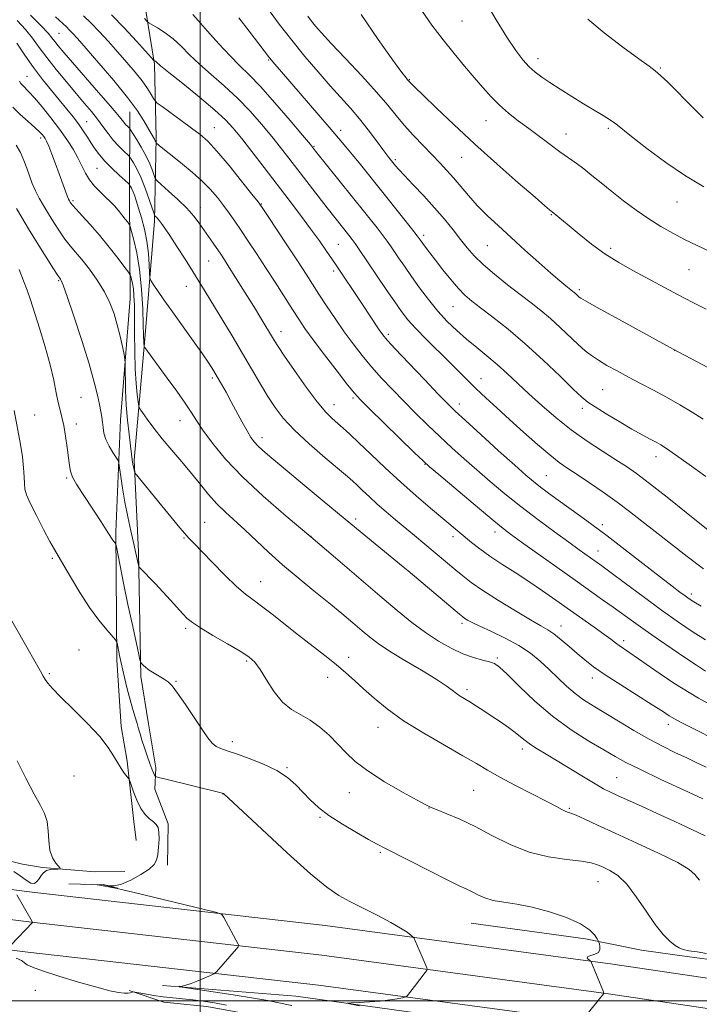
# Model space of a CAD drawing. Extents: x 2144800 to 2147700, y 312300 to 315200.
# Drawn here: x 2145446 to 2145650, y 313999 to 314294 of the extents above; entities that cross this region are included whole.
import ezdxf

# ---------------------------------------------------------------- set-up
doc = ezdxf.new("R2010")
doc.units = 0
doc.header["$MEASUREMENT"] = 0
for name, color, linetype, lineweight in [('DTM HARD BREAKLINE', 7, 'Continuous', 0), ('DTM SPOT ELEVATION', 2, 'Continuous', 13), ('GRID LINE', 7, 'Continuous', 0), ('INDEX CONTOUR', 41, 'Continuous', 13), ('INTERMEDIATE CONTOUR', 44, 'Continuous', 0)]:
    doc.layers.add(name, color=color, linetype=linetype, lineweight=lineweight)

msp = doc.modelspace()

# ---------------------------------------------------------------- linework, layer by layer
at = {"layer": 'DTM HARD BREAKLINE', "extrusion": (0.02346386331380822, 0.1263849001221034, 0.9917037380889098), "elevation": 91216.3297102834, "flags": 128}
msp.add_lwpolyline([(-2052093.301633726, -694416.2155042852), (-2052103.507367681, -694417.8491794181), (-2052107.903471953, -694417.6157972561)], dxfattribs=at)
at = {"layer": 'DTM HARD BREAKLINE'}
for points in [[(2145481.58, 314134.57, 1189.69), (2145480.27, 314161.98, 1187.73), (2145483.51, 314198.33, 1183.74), (2145486.4, 314233.62, 1180.29), (2145486.89, 314258.55, 1175.73), (2145486.34, 314280.62, 1172.2), (2145482.95, 314301.61, 1168.54), (2145479.81, 314333.63, 1166.29), (2145478.24, 314350.71, 1164.55)], [(2145474.75, 314140.57, 1191.75), (2145476.23, 314174.06, 1188.97), (2145479.12, 314210.41, 1186.98), (2145478.84, 314241.03, 1182.85), (2145478.98, 314266.32, 1176.83)], [(2145474.75, 314140.57, 1191.75), (2145475.1, 314102.11, 1194.39), (2145476.34, 314082.18, 1195.53), (2145478.21, 314071.87, 1195.74), (2145480.15, 314053.72, 1196.6), (2145480.92, 314048.03, 1197.09)], [(2145481.58, 314134.57, 1189.69), (2145482.27, 314097.18, 1192.29), (2145484.53, 314082.96, 1193.03), (2145486.78, 314069.8, 1193.6), (2145486.48, 314063.39, 1194.57), (2145490.49, 314053.1, 1195.63), (2145490.25, 314040.63, 1195.53)], [(2145000, 314084.088, 1218.542), (2145025, 314082.59, 1218.5), (2145085.45, 314076.34, 1216.29), (2145164.66, 314068.13, 1212.55), (2145231.47, 314060.15, 1208.39), (2145291.41, 314052.14, 1203.97), (2145376.41, 314041.84, 1200.05), (2145450.57, 314032.52, 1197.81), (2145537.51, 314022.61, 1195)], [(2145000, 314074.322, 1218.741), (2145024.21, 314072.87, 1218.7), (2145084.45, 314066.64, 1216.49), (2145163.58, 314058.44, 1212.75), (2145230.25, 314050.48, 1208.59), (2145290.15, 314042.47, 1204.17), (2145375.35, 314032.9, 1200.25), (2145449.5, 314023.58, 1198.01), (2145536.49, 314013.67, 1195.2)], [(2145000, 314064.557, 1218.54), (2145023.42, 314063.15, 1218.5), (2145083.45, 314056.94, 1216.29), (2145162.5, 314048.75, 1212.55), (2145229.03, 314040.81, 1208.39), (2145288.99, 314032.79, 1203.97), (2145374.29, 314023.96, 1200.05), (2145448.43, 314014.64, 1197.81), (2145535.47, 314004.73, 1195)], [(2145431.45, 314044.73, 1199.62), (2145446.79, 314040.95, 1198.98), (2145452.86, 314039.94, 1198.16), (2145468.54, 314038.65, 1197.7), (2145477.44, 314038.73, 1197.09)], [(2145537.51, 314022.61, 1195), (2145623.64, 314011, 1191.75), (2145684.93, 314001.94, 1190.19), (2145742.22, 313993.92, 1189.08), (2145803.17, 313986.67, 1188.73), (2145855.84, 313983.6, 1188.87), (2145909.97, 313982.31, 1189.76), (2145967.44, 313983.54, 1191.11), (2146036.38, 313985.21, 1195.03), (2146084.54, 313987.74, 1197.52)], [(2145581.21, 314023.27, 1192.96), (2145615.44, 314018.59, 1192.39), (2145632.21, 314015.18, 1190.76), (2145642.19, 314013.84, 1190.22), (2145653.96, 314012.17, 1190.29), (2145671.44, 314009.47, 1189.4), (2145685.35, 314007.1, 1188.83), (2145705.3, 314005.5, 1187.98), (2145717.42, 314004.18, 1187.48), (2145726.35, 314001.77, 1187.23)], [(2145536.49, 314013.67, 1195.2), (2145622.32, 314002.1, 1191.95), (2145683.65, 313993.03, 1190.39), (2145741.06, 313984.99, 1189.28), (2145802.38, 313977.7, 1188.93), (2145855.47, 313974.61, 1189.07), (2145909.96, 313973.31, 1189.96), (2145967.65, 313974.54, 1191.31), (2146036.72, 313976.22, 1195.23), (2146084.51, 313978.72, 1197.7)], [(2145488.79, 314004.65, 1196.2), (2145528.7, 314001.44, 1194.46), (2145571.84, 313995.41, 1193.11), (2145611.77, 313991.49, 1191.43), (2145646.71, 313986.11, 1191.04)], [(2145535.47, 314004.73, 1195), (2145621, 313993.2, 1191.75), (2145682.37, 313984.12, 1190.19), (2145739.9, 313976.06, 1189.08), (2145801.59, 313968.73, 1188.73), (2145855.1, 313965.62, 1188.87), (2145909.95, 313964.31, 1189.76), (2145967.86, 313965.54, 1191.11), (2146037.06, 313967.23, 1195.03), (2146084.48, 313969.71, 1197.47)], [(2145645.68, 313981.47, 1195.21), (2145621.45, 313982.68, 1197.49), (2145598.64, 313985.33, 1198.23), (2145576.9, 313986.92, 1198.23), (2145558, 313989.6, 1198.13), (2145537.32, 313992.26, 1198.06), (2145518.42, 313995.3, 1198.63), (2145502.01, 313998.36, 1198.91), (2145489.18, 313999.67, 1198.7), (2145478.82, 314003.14, 1197.91)]]:
    msp.add_polyline3d(points, dxfattribs=at)
at = {"layer": 'DTM SPOT ELEVATION'}
for p in [(2145578.46, 314293.54, 1156.94), (2145457.74, 314289.88, 1176.97), (2145520.55, 314281.87, 1166.14), (2145601.28, 314282.32, 1155.46), (2145637.87, 314279.5, 1153.86), (2145448.21, 314277.01, 1183.12), (2145562.75, 314276, 1159.91), (2145466.08, 314263.36, 1181.18), (2145585.69, 314263.73, 1158.76), (2145504.28, 314261.62, 1173.19), (2145542.1, 314260.77, 1165.5), (2145622.3, 314261.4, 1156.27), (2145452.27, 314258.51, 1186.39), (2145609.59, 314259.71, 1157.31), (2145534.13, 314256, 1167.88), (2145558.48, 314252, 1163.73), (2145578.34, 314252.75, 1160.87), (2145469.16, 314249.4, 1182.92), (2145461.93, 314239.78, 1185.74), (2145500.07, 314237.78, 1177.36), (2145518.38, 314238.69, 1173.92), (2145642.92, 314239.31, 1156.88), (2145605.28, 314235.58, 1160.1), (2145567, 314229.36, 1165.61), (2145541.44, 314226.65, 1171.04), (2145586.08, 314226.29, 1162.94), (2145622.97, 314225.42, 1159.63), (2145502.6, 314221.65, 1178.91), (2145540.01, 314218.62, 1172.39), (2145646.46, 314219.02, 1158.92), (2145457.67, 314215.75, 1190.16), (2145495.89, 314214.09, 1180.79), (2145613.67, 314213.11, 1161.68), (2145575.76, 314208, 1166.9), (2145524.25, 314200.5, 1177.4), (2145556.42, 314199.72, 1171.65), (2145642.19, 314194.92, 1162.01), (2145503.7, 314186.57, 1182.3), (2145584.18, 314186.38, 1169.29), (2145464.39, 314180.81, 1190.97), (2145620.64, 314183.07, 1165.01), (2145540.16, 314178.64, 1177.3), (2145545.78, 314180.58, 1176.27), (2145577.72, 314178.78, 1171.44), (2145450.49, 314175.56, 1193.05), (2145614.49, 314177.5, 1166.42), (2145462.98, 314172.86, 1191.54), (2145494.05, 314173.85, 1184.7), (2145518.56, 314168.69, 1181.48), (2145567.38, 314160.77, 1176.07), (2145636.54, 314163.02, 1166.58), (2145603.75, 314157.35, 1171.07), (2145460.06, 314156.65, 1192.18), (2145501.36, 314143.41, 1187.15), (2145546.66, 314144.32, 1181.6), (2145620.55, 314142.67, 1171.6), (2145588.37, 314140.43, 1176.54), (2145495.21, 314138.7, 1188.12), (2145533.21, 314139.21, 1184), (2145575.79, 314139.07, 1178.48), (2145619.18, 314134.82, 1173.27), (2145455.76, 314132.54, 1194.23), (2145561.78, 314129.25, 1182.01), (2145518.22, 314125.63, 1187.24), (2145647.19, 314121.88, 1171.59), (2145578.43, 314113.16, 1182.34), (2145495.66, 314111.63, 1190.28), (2145608.1, 314112.27, 1179.34), (2145626.85, 314107.93, 1177.59), (2145463.72, 314105.12, 1195.06), (2145514, 314101.83, 1190.22), (2145544.51, 314102.88, 1187.53), (2145589.02, 314102.75, 1183.76), (2145454.87, 314098.06, 1195.78), (2145492.81, 314095.72, 1191.89), (2145538.27, 314096.9, 1188.59), (2145617.56, 314096.75, 1180.54), (2145580.01, 314093.26, 1185.64), (2145553.34, 314081.92, 1188.65), (2145640.28, 314082.87, 1180.51), (2145509.68, 314077.66, 1191.53), (2145596.54, 314075.47, 1186.45), (2145526.03, 314069.87, 1191.82), (2145462.26, 314067.41, 1197.11), (2145624.76, 314066.93, 1185.09), (2145581.99, 314063.07, 1189.01), (2145506.91, 314061.99, 1194.03), (2145544.69, 314062.38, 1190.78), (2145568.64, 314057.82, 1190.03), (2145610.63, 314057.7, 1187.83), (2145535.92, 314054.99, 1192.18), (2145554, 314044.52, 1192.21), (2145619.22, 314035.75, 1190.85), (2145450.65, 314003.21, 1198.27)]:
    msp.add_point(p, dxfattribs=at)
at = {"layer": 'GRID LINE', "flags": 128}
for points in [[(2145500, 312500), (2145500, 315000)], [(2145000, 314000), (2147500, 314000)]]:
    msp.add_lwpolyline(points, dxfattribs=at)
at = {"layer": 'INDEX CONTOUR', "flags": 128}
for points, elevation in [([(2145655.991, 314077.41), (2145646.488, 314082.163), (2145643.913, 314083.476), (2145642.111, 314084.464), (2145640.508, 314085.449), (2145638.5, 314086.754), (2145635.465, 314088.709), (2145626.022, 314094.674), (2145621.38, 314097.693), (2145617.89, 314100.129), (2145615.264, 314102.155), (2145612.954, 314104.097), (2145610.542, 314106.179), (2145608.138, 314108.219), (2145605.98, 314109.932), (2145604.145, 314111.178), (2145602.063, 314112.39), (2145598.997, 314114.146), (2145594.515, 314116.819), (2145589.39, 314119.98), (2145584.694, 314122.997), (2145581.229, 314125.393), (2145578.711, 314127.318), (2145576.586, 314129.079), (2145564.273, 314139.404), (2145558.595, 314144.136), (2145555.764, 314146.534), (2145553.102, 314148.858), (2145550.726, 314151.031), (2145548.701, 314152.945), (2145547.08, 314154.498), (2145545.782, 314155.706), (2145544.201, 314157.089), (2145537.523, 314162.741), (2145532.736, 314166.903), (2145528.283, 314171.029), (2145524.951, 314174.564), (2145522.478, 314177.753), (2145520.342, 314181.039), (2145518.092, 314184.793), (2145512.751, 314193.931), (2145509.598, 314199.22), (2145501.553, 314212.517), (2145499.763, 314215.451), (2145497.857, 314218.516), (2145495.531, 314222.182), (2145493.081, 314225.999), (2145490.947, 314229.286), (2145489.464, 314231.531), (2145488.515, 314232.902), (2145487.875, 314233.739), (2145487.357, 314234.329), (2145486.942, 314234.745), (2145486.651, 314235.01), (2145486.469, 314235.227), (2145486.224, 314235.833), (2145484.767, 314240.069), (2145483.551, 314243.454), (2145482.264, 314246.73), (2145481.09, 314249.277), (2145480.122, 314251.056), (2145479.432, 314252.176), (2145479.031, 314252.786), (2145478.677, 314253.195), (2145476.983, 314254.742), (2145475.554, 314256.143), (2145473.993, 314257.869), (2145472.466, 314259.835), (2145470.937, 314261.958), (2145469.321, 314264.16), (2145467.527, 314266.411), (2145465.438, 314268.886), (2145462.932, 314271.813), (2145459.975, 314275.309), (2145456.887, 314279.053), (2145454.077, 314282.612), (2145451.821, 314285.668), (2145449.852, 314288.373), (2145447.768, 314290.994), (2145445.269, 314293.731)], 1180), ([(2145650.837, 314129.408), (2145645.875, 314133.172), (2145640.93, 314137.007), (2145636.352, 314140.608), (2145632.36, 314143.766), (2145628.679, 314146.634), (2145624.906, 314149.456), (2145620.787, 314152.388), (2145616.662, 314155.221), (2145613.021, 314157.658), (2145610.16, 314159.546), (2145607.617, 314161.323), (2145604.739, 314163.575), (2145601.064, 314166.705), (2145596.888, 314170.403), (2145592.702, 314174.177), (2145588.908, 314177.623), (2145585.57, 314180.698), (2145582.667, 314183.446), (2145580.118, 314185.954), (2145574.75, 314191.34), (2145567.766, 314198.219), (2145564.615, 314201.433), (2145562.263, 314204.05), (2145560.347, 314206.496), (2145558.317, 314209.378), (2145555.795, 314213.082), (2145547.475, 314225.438), (2145546.455, 314226.89), (2145545.533, 314228.134), (2145544.576, 314229.363), (2145540.353, 314234.684), (2145538.1, 314237.57), (2145526.646, 314252.462), (2145524.161, 314255.646), (2145521.516, 314258.947), (2145518.468, 314262.618), (2145515.025, 314266.518), (2145511.257, 314270.408), (2145507.273, 314274.086), (2145503.351, 314277.498), (2145499.813, 314280.628), (2145496.876, 314283.462), (2145494.357, 314285.984), (2145491.973, 314288.18), (2145489.548, 314290.027), (2145487.315, 314291.478), (2145484.657, 314293.052), (2145484.069, 314293.523), (2145483.349, 314294.295)], 1170), ([(2145651.643, 314207.192), (2145648.219, 314208.938), (2145644.734, 314210.762), (2145629.468, 314218.912), (2145625.402, 314221.221), (2145621.306, 314223.819), (2145617.268, 314226.743), (2145613.568, 314229.67), (2145610.532, 314232.188), (2145605.484, 314236.417), (2145605.214, 314236.618), (2145604.702, 314237.022), (2145603.321, 314238.182), (2145600.346, 314240.741), (2145595.34, 314245.101), (2145588.986, 314250.708), (2145582.252, 314256.768), (2145576.008, 314262.549), (2145570.734, 314267.55), (2145566.811, 314271.331), (2145564.469, 314273.613), (2145563.332, 314274.74), (2145562.199, 314275.971), (2145561.725, 314276.522), (2145560.47, 314278.157), (2145557.799, 314281.818), (2145553.399, 314288.006), (2145548.247, 314295.465)], 1160), ([(2145651.726, 314014.254), (2145648.895, 314014.671), (2145646.453, 314015.016), (2145644.77, 314015.365), (2145643.551, 314015.857), (2145642.338, 314016.652), (2145640.749, 314017.924), (2145638.736, 314019.909), (2145636.331, 314022.863), (2145633.593, 314026.848), (2145630.687, 314031.172), (2145627.805, 314034.956), (2145625.121, 314037.533), (2145622.738, 314039.102), (2145620.739, 314040.07), (2145619.072, 314040.791), (2145617.147, 314041.374), (2145614.239, 314041.867), (2145609.851, 314042.366), (2145604.406, 314043.163), (2145598.556, 314044.594), (2145592.854, 314046.856), (2145587.451, 314049.578), (2145582.399, 314052.248), (2145577.794, 314054.443), (2145573.903, 314056.093), (2145571.04, 314057.223), (2145569.264, 314057.942), (2145567.649, 314058.727), (2145565.02, 314060.148), (2145560.605, 314062.585), (2145555.259, 314065.677), (2145550.241, 314068.879), (2145546.498, 314071.765), (2145543.717, 314074.399), (2145541.27, 314076.965), (2145538.654, 314079.576), (2145535.859, 314082.053), (2145532.996, 314084.144), (2145530.165, 314085.742), (2145527.404, 314087.319), (2145524.739, 314089.493), (2145522.211, 314092.642), (2145519.923, 314096.188), (2145517.995, 314099.32), (2145516.417, 314101.468), (2145514.654, 314103.053), (2145512.043, 314104.739), (2145508.204, 314106.995), (2145503.891, 314109.5), (2145500.144, 314111.734), (2145497.71, 314113.34), (2145496.181, 314114.61), (2145494.854, 314115.999), (2145491.124, 314120.1), (2145488.863, 314122.553), (2145486.55, 314125.012), (2145482.02, 314129.751), (2145481.682, 314130.18), (2145481.578, 314130.498), (2145480.614, 314135.024), (2145480.086, 314137.368), (2145479.293, 314140.824), (2145478.364, 314145.024), (2145477.474, 314149.448), (2145476.767, 314153.608), (2145476.257, 314157.134), (2145475.927, 314159.692), (2145475.726, 314161.113), (2145475.461, 314161.916), (2145474.909, 314162.789), (2145473.934, 314164.252), (2145472.782, 314166.157), (2145471.795, 314168.188), (2145471.22, 314170.084), (2145470.955, 314171.81), (2145470.809, 314173.388), (2145470.616, 314174.882), (2145470.323, 314176.532), (2145469.903, 314178.622), (2145469.3, 314181.453), (2145468.334, 314185.396), (2145466.794, 314190.84), (2145464.602, 314197.84), (2145462.205, 314205.112), (2145460.184, 314211.039), (2145458.971, 314214.436), (2145458.407, 314215.841), (2145458.184, 314216.218), (2145457.984, 314216.483), (2145457.437, 314217.305), (2145456.164, 314219.297), (2145453.948, 314222.812), (2145451.237, 314227.145), (2145448.643, 314231.33), (2145446.626, 314234.651), (2145445.041, 314237.394)], 1190)]:
    msp.add_lwpolyline(points, dxfattribs=dict(at, elevation=elevation))
at = {"layer": 'INTERMEDIATE CONTOUR', "flags": 128}
for points, elevation in [([(2145650.931, 314243.876), (2145645.451, 314247.158), (2145639.518, 314251.206), (2145633.837, 314255.399), (2145629.271, 314258.941), (2145624.586, 314262.707), (2145622.962, 314263.867), (2145620.789, 314265.221), (2145614.821, 314268.774), (2145611.331, 314270.918), (2145607.877, 314273.099), (2145604.807, 314275.089), (2145602.368, 314276.741), (2145600.389, 314278.245), (2145598.596, 314279.874), (2145596.726, 314281.918), (2145594.565, 314284.732), (2145591.91, 314288.69), (2145588.697, 314293.907), (2145585.415, 314299.461)], 1156), ([(2145650.662, 314174.303), (2145647.424, 314176.331), (2145643.707, 314178.56), (2145639.761, 314180.82), (2145635.809, 314182.972), (2145631.963, 314184.997), (2145628.306, 314186.907), (2145624.924, 314188.712), (2145621.907, 314190.389), (2145619.345, 314191.911), (2145617.253, 314193.303), (2145615.343, 314194.79), (2145613.248, 314196.644), (2145607.855, 314201.735), (2145604.935, 314204.394), (2145602.101, 314206.781), (2145599.17, 314209.09), (2145595.879, 314211.617), (2145592.095, 314214.561), (2145588.213, 314217.685), (2145584.766, 314220.654), (2145582.125, 314223.236), (2145580.024, 314225.626), (2145578.032, 314228.122), (2145575.792, 314230.966), (2145573.213, 314234.144), (2145570.269, 314237.579), (2145567.021, 314241.144), (2145563.857, 314244.493), (2145561.253, 314247.227), (2145559.55, 314249.063), (2145558.57, 314250.18), (2145556.547, 314252.678), (2145555.92, 314253.494), (2145554.744, 314255.078), (2145552.837, 314257.672), (2145550.403, 314260.915), (2145547.734, 314264.296), (2145545.044, 314267.45), (2145539.033, 314274.135), (2145535.381, 314278.307), (2145531.438, 314282.95), (2145527.465, 314287.792), (2145523.693, 314292.607), (2145520.25, 314297.368)], 1164), ([(2145652.666, 314224.493), (2145648.902, 314226.297), (2145645.169, 314228.147), (2145641.585, 314230.014), (2145638.06, 314232.009), (2145634.448, 314234.276), (2145630.668, 314236.897), (2145626.885, 314239.707), (2145623.331, 314242.481), (2145620.183, 314245.028), (2145617.411, 314247.294), (2145614.936, 314249.261), (2145612.653, 314250.955), (2145607.821, 314254.388), (2145604.888, 314256.551), (2145598.445, 314261.374), (2145595.32, 314263.69), (2145592.383, 314265.96), (2145589.668, 314268.308), (2145587.173, 314270.84), (2145584.73, 314273.612), (2145582.136, 314276.667), (2145579.238, 314280.046), (2145576.089, 314283.772), (2145572.795, 314287.87), (2145569.478, 314292.302), (2145566.328, 314296.791)], 1158), ([(2145657.469, 314086.198), (2145649.286, 314090.713), (2145641.955, 314095.219), (2145635.904, 314099.277), (2145631.371, 314102.461), (2145628.458, 314104.492), (2145625.571, 314106.477), (2145624.474, 314107.298), (2145623.056, 314108.377), (2145620.989, 314109.902), (2145618.052, 314111.998), (2145606.579, 314120.086), (2145602.576, 314122.881), (2145598.508, 314125.633), (2145594.386, 314128.307), (2145590.413, 314130.857), (2145586.839, 314133.236), (2145583.847, 314135.403), (2145581.368, 314137.356), (2145569.006, 314147.662), (2145564.742, 314151.303), (2145560.129, 314155.386), (2145555.506, 314159.67), (2145551.215, 314163.759), (2145547.605, 314167.221), (2145544.907, 314169.752), (2145542.899, 314171.564), (2145541.247, 314172.999), (2145539.616, 314174.436), (2145537.685, 314176.402), (2145535.134, 314179.462), (2145531.819, 314183.896), (2145528.304, 314188.847), (2145525.322, 314193.176), (2145523.414, 314196.036), (2145522.324, 314197.762), (2145517.957, 314205.037), (2145516.626, 314207.228), (2145514.94, 314209.957), (2145512.863, 314213.27), (2145510.675, 314216.724), (2145508.735, 314219.762), (2145507.298, 314221.987), (2145506.193, 314223.666), (2145503.926, 314227.014), (2145501.17, 314231.018), (2145499.748, 314233.029), (2145498.113, 314235.124), (2145496.016, 314237.457), (2145493.353, 314240.077), (2145490.601, 314242.614), (2145488.386, 314244.595), (2145487.147, 314245.724), (2145486.596, 314246.419), (2145486.259, 314247.278), (2145485.738, 314248.763), (2145484.933, 314250.811), (2145483.815, 314253.234), (2145482.416, 314255.805), (2145480.989, 314258.184), (2145479.207, 314260.998), (2145478.894, 314261.435), (2145478.643, 314261.682), (2145478.242, 314262.047), (2145477.715, 314262.564), (2145477.139, 314263.201), (2145475.341, 314265.472), (2145473.153, 314268.093), (2145469.643, 314272.157), (2145461.796, 314281.136), (2145459.178, 314284.156), (2145457.535, 314286.103), (2145456.495, 314287.409), (2145455.658, 314288.516), (2145454.499, 314289.907), (2145452.46, 314292.079), (2145449.23, 314295.303)], 1178), ([(2145651.378, 314098.743), (2145648.73, 314100.537), (2145645.54, 314102.728), (2145637.372, 314108.251), (2145633.304, 314111.044), (2145629.808, 314113.525), (2145623.757, 314117.935), (2145620.603, 314120.192), (2145612.379, 314126.007), (2145606.851, 314129.938), (2145596.319, 314137.465), (2145593.002, 314139.864), (2145590.273, 314141.951), (2145586.817, 314144.771), (2145581.779, 314148.986), (2145571.497, 314157.672), (2145568.719, 314160.044), (2145566.819, 314161.767), (2145564.267, 314164.228), (2145550.7, 314177.444), (2145548.025, 314180.093), (2145546.256, 314182.039), (2145544.209, 314184.597), (2145541.046, 314188.679), (2145537.312, 314193.554), (2145533.898, 314198.084), (2145531.441, 314201.46), (2145529.571, 314204.198), (2145527.666, 314207.144), (2145522.471, 314215.275), (2145519.607, 314219.724), (2145516.909, 314223.861), (2145514.46, 314227.569), (2145512.303, 314230.798), (2145510.444, 314233.543), (2145508.757, 314235.969), (2145507.08, 314238.284), (2145505.246, 314240.666), (2145503.07, 314243.194), (2145500.359, 314245.912), (2145497.061, 314248.799), (2145493.658, 314251.563), (2145490.766, 314253.845), (2145488.851, 314255.377), (2145487.77, 314256.275), (2145486.969, 314256.982), (2145486.861, 314257.102), (2145486.815, 314257.209), (2145486.747, 314257.395), (2145486.608, 314257.707), (2145486.358, 314258.179), (2145485.337, 314259.9), (2145483.175, 314263.621), (2145481.233, 314266.639), (2145478.284, 314270.665), (2145474.206, 314275.684), (2145469.745, 314280.908), (2145465.861, 314285.35), (2145463.275, 314288.279), (2145461.761, 314289.961), (2145460.85, 314290.915), (2145460.066, 314291.667), (2145458.871, 314292.766), (2145456.715, 314294.772)], 1176), ([(2145651.405, 314108.133), (2145647.754, 314110.51), (2145643.317, 314113.508), (2145638.221, 314117.087), (2145632.7, 314121.107), (2145627.414, 314125.04), (2145623.129, 314128.248), (2145620.368, 314130.299), (2145618.678, 314131.528), (2145613.577, 314135.172), (2145610.428, 314137.447), (2145606.173, 314140.544), (2145601.223, 314144.21), (2145596.131, 314148.096), (2145591.353, 314151.909), (2145586.949, 314155.579), (2145582.876, 314159.088), (2145579.085, 314162.44), (2145575.459, 314165.727), (2145571.873, 314169.063), (2145568.236, 314172.527), (2145564.594, 314176.073), (2145561.029, 314179.624), (2145557.613, 314183.117), (2145554.379, 314186.554), (2145551.349, 314189.952), (2145548.527, 314193.343), (2145545.835, 314196.82), (2145543.174, 314200.489), (2145540.493, 314204.387), (2145537.922, 314208.255), (2145535.638, 314211.766), (2145531.771, 314217.756), (2145529.36, 314221.448), (2145526.216, 314226.218), (2145520.206, 314235.284), (2145518.597, 314237.684), (2145517.383, 314239.361), (2145515.568, 314241.68), (2145512.477, 314245.577), (2145508.687, 314250.27), (2145505.09, 314254.544), (2145502.323, 314257.514), (2145500.006, 314259.584), (2145497.503, 314261.487), (2145494.406, 314263.746), (2145488.64, 314267.912), (2145487.199, 314268.97), (2145486.54, 314269.594), (2145486.097, 314270.315), (2145485.388, 314271.566), (2145484.27, 314273.364), (2145482.68, 314275.62), (2145480.592, 314278.25), (2145478.113, 314281.159), (2145475.382, 314284.255), (2145472.547, 314287.42), (2145469.781, 314290.433), (2145467.263, 314293.05), (2145465.086, 314295.136)], 1174), ([(2145650.109, 314118.281), (2145647.924, 314119.583), (2145646.5, 314120.494), (2145645.282, 314121.353), (2145643.742, 314122.495), (2145641.425, 314124.258), (2145637.906, 314126.978), (2145627.345, 314135.181), (2145621.919, 314139.337), (2145617.413, 314142.702), (2145613.692, 314145.408), (2145607.298, 314150.003), (2145604.432, 314152.1), (2145601.967, 314153.951), (2145599.897, 314155.583), (2145597.591, 314157.542), (2145594.258, 314160.503), (2145589.45, 314164.837), (2145584.099, 314169.688), (2145579.48, 314173.897), (2145576.445, 314176.7), (2145574.158, 314178.927), (2145571.358, 314181.804), (2145567.201, 314186.14), (2145562.502, 314191.069), (2145558.489, 314195.306), (2145556.053, 314197.937), (2145554.723, 314199.524), (2145553.687, 314201), (2145548.443, 314208.94), (2145540.567, 314220.714), (2145537.904, 314224.601), (2145535.76, 314227.66), (2145533.138, 314231.298), (2145530.103, 314235.377), (2145526.718, 314239.836), (2145519.199, 314249.641), (2145515.514, 314254.42), (2145512.382, 314258.446), (2145509.977, 314261.42), (2145507.622, 314263.948), (2145504.424, 314266.862), (2145499.853, 314270.694), (2145494.827, 314274.784), (2145490.629, 314278.173), (2145488.206, 314280.153), (2145486.852, 314281.307), (2145486.632, 314281.475), (2145486.274, 314281.698), (2145486.107, 314281.839), (2145485.49, 314282.507), (2145480.999, 314287.468), (2145477.286, 314291.477), (2145473.445, 314295.44)], 1172), ([(2145653.717, 314139.849), (2145645.64, 314146.314), (2145639.91, 314150.885), (2145634.656, 314155.019), (2145630.791, 314157.954), (2145627.748, 314160.092), (2145624.59, 314162.137), (2145620.606, 314164.653), (2145616.005, 314167.658), (2145611.223, 314171.038), (2145606.635, 314174.659), (2145602.381, 314178.331), (2145598.539, 314181.853), (2145592.035, 314187.982), (2145589.026, 314190.68), (2145585.96, 314193.228), (2145582.87, 314195.706), (2145579.833, 314198.199), (2145576.909, 314200.793), (2145574.067, 314203.584), (2145571.262, 314206.669), (2145568.472, 314210.084), (2145565.79, 314213.626), (2145563.337, 314217.03), (2145561.215, 314220.068), (2145559.458, 314222.641), (2145557.051, 314226.214), (2145556.08, 314227.587), (2145554.835, 314229.239), (2145553.028, 314231.547), (2145534.64, 314254.605), (2145533.052, 314256.558), (2145530.748, 314259.32), (2145526.988, 314263.778), (2145522.433, 314269.083), (2145518.089, 314273.954), (2145514.692, 314277.477), (2145511.875, 314280.211), (2145508.996, 314283.084), (2145505.634, 314286.72), (2145502.242, 314290.543), (2145499.493, 314293.672), (2145497.818, 314295.499)], 1168), ([(2145651.489, 314157.097), (2145646.499, 314160.705), (2145642.428, 314163.604), (2145639.767, 314165.446), (2145638.058, 314166.54), (2145636.609, 314167.355), (2145634.82, 314168.306), (2145632.456, 314169.584), (2145629.374, 314171.323), (2145625.579, 314173.558), (2145621.67, 314175.924), (2145618.395, 314177.954), (2145616.205, 314179.398), (2145614.359, 314180.891), (2145611.82, 314183.286), (2145607.836, 314187.155), (2145602.803, 314191.96), (2145597.405, 314196.88), (2145592.257, 314201.224), (2145587.707, 314204.815), (2145584.037, 314207.603), (2145581.389, 314209.64), (2145579.356, 314211.386), (2145577.394, 314213.402), (2145575.107, 314216.069), (2145572.694, 314219.06), (2145570.503, 314221.868), (2145568.804, 314224.093), (2145567.567, 314225.754), (2145565.973, 314227.961), (2145565.027, 314229.229), (2145563.36, 314231.373), (2145560.662, 314234.777), (2145548.024, 314250.583), (2145545.71, 314253.441), (2145543.681, 314255.9), (2145541.509, 314258.468), (2145538.688, 314261.752), (2145524.368, 314278.319), (2145522.436, 314280.604), (2145520.846, 314282.557), (2145519.203, 314284.66), (2145514.738, 314290.48), (2145511.609, 314294.525)], 1166), ([(2145655.743, 314187.896), (2145641.727, 314195.257), (2145624.476, 314204.689), (2145618.735, 314207.845), (2145615.433, 314209.684), (2145614.059, 314210.496), (2145613.612, 314210.839), (2145612.464, 314211.908), (2145612.056, 314212.251), (2145609.548, 314214.215), (2145607.73, 314215.711), (2145605.072, 314217.998), (2145601.476, 314221.192), (2145597.334, 314224.924), (2145593.161, 314228.704), (2145589.378, 314232.149), (2145586.027, 314235.297), (2145583.055, 314238.294), (2145580.412, 314241.236), (2145575.934, 314246.576), (2145573.981, 314248.788), (2145571.975, 314250.925), (2145566.919, 314256.161), (2145563.975, 314259.282), (2145561.195, 314262.373), (2145558.772, 314265.272), (2145556.222, 314268.381), (2145552.9, 314272.238), (2145548.435, 314277.129), (2145543.562, 314282.331), (2145539.297, 314286.865), (2145536.39, 314290.006), (2145534.585, 314292.044), (2145533.361, 314293.518), (2145532.261, 314294.957)], 1162), ([(2145650.691, 314264.547), (2145648.1, 314267.136), (2145640.007, 314275.286), (2145637.955, 314277.26), (2145636.374, 314278.62), (2145634.519, 314279.998), (2145631.455, 314282.205), (2145626.635, 314285.764), (2145621.061, 314290.049), (2145616.12, 314294.15)], 1154), ([(2145651.587, 314069.979), (2145648.775, 314071.357), (2145645.795, 314072.786), (2145642.459, 314074.365), (2145638.714, 314076.203), (2145634.527, 314078.414), (2145629.951, 314081.034), (2145625.352, 314083.787), (2145617.756, 314088.385), (2145614.905, 314090.205), (2145612.326, 314092.104), (2145609.77, 314094.328), (2145607.188, 314096.789), (2145604.577, 314099.319), (2145601.897, 314101.779), (2145598.946, 314104.151), (2145595.48, 314106.449), (2145591.413, 314108.657), (2145587.287, 314110.645), (2145583.8, 314112.256), (2145581.473, 314113.381), (2145580.111, 314114.112), (2145579.34, 314114.589), (2145578.741, 314115.017), (2145577.713, 314115.858), (2145562.37, 314128.808), (2145560.827, 314130.088), (2145549.692, 314139.196), (2145543.445, 314144.35), (2145536.631, 314150.014), (2145520.965, 314163.099), (2145518.738, 314164.991), (2145517.354, 314166.269), (2145516.28, 314167.437), (2145515.256, 314168.832), (2145514.088, 314170.749), (2145512.635, 314173.369), (2145509.351, 314179.51), (2145507.815, 314182.323), (2145506.426, 314184.802), (2145505.186, 314186.96), (2145504.037, 314188.892), (2145502.672, 314191.024), (2145500.727, 314193.866), (2145497.982, 314197.732), (2145491.727, 314206.445), (2145489.171, 314210.058), (2145485.942, 314214.711), (2145485.254, 314215.78), (2145484.982, 314216.647), (2145484.896, 314218.055), (2145484.787, 314220.548), (2145484.543, 314223.872), (2145484.079, 314227.575), (2145483.35, 314231.242), (2145482.477, 314234.625), (2145481.623, 314237.515), (2145480.919, 314239.755), (2145480.358, 314241.413), (2145479.902, 314242.609), (2145479.523, 314243.454), (2145479.224, 314244.015), (2145479.017, 314244.354), (2145478.856, 314244.573), (2145478.46, 314244.955), (2145475.747, 314247.4), (2145473.584, 314249.425), (2145471.494, 314251.534), (2145469.855, 314253.446), (2145468.575, 314255.206), (2145467.446, 314256.945), (2145466.287, 314258.773), (2145465.025, 314260.7), (2145463.614, 314262.716), (2145462.007, 314264.833), (2145460.151, 314267.139), (2145455.515, 314272.73), (2145452.841, 314276.052), (2145450.13, 314279.637), (2145447.531, 314283.361), (2145445.148, 314286.907)], 1182), ([(2145650.573, 314060.548), (2145644.799, 314063.215), (2145638.025, 314066.368), (2145631.899, 314069.284), (2145627.592, 314071.456), (2145624.358, 314073.243), (2145620.975, 314075.218), (2145616.511, 314077.855), (2145611.214, 314081.215), (2145605.624, 314085.258), (2145600.261, 314089.829), (2145595.571, 314094.279), (2145591.981, 314097.849), (2145589.72, 314099.995), (2145588.225, 314101.059), (2145586.732, 314101.603), (2145584.633, 314102.126), (2145581.915, 314102.867), (2145578.725, 314104.002), (2145575.193, 314105.662), (2145571.425, 314107.818), (2145567.517, 314110.397), (2145563.489, 314113.377), (2145559.051, 314116.946), (2145553.834, 314121.343), (2145540.597, 314132.72), (2145533.218, 314139.006), (2145525.847, 314145.213), (2145518.879, 314151.22), (2145512.709, 314156.959), (2145507.657, 314162.335), (2145503.736, 314167.103), (2145500.882, 314170.988), (2145498.937, 314173.881), (2145497.364, 314176.345), (2145495.534, 314179.111), (2145493.016, 314182.672), (2145490.182, 314186.556), (2145483.449, 314195.758), (2145483.311, 314195.992), (2145483.274, 314196.155), (2145483.242, 314196.412), (2145483.205, 314196.793), (2145483.175, 314197.292), (2145483.116, 314199.533), (2145483.024, 314202.512), (2145482.837, 314207.341), (2145482.492, 314213.239), (2145481.921, 314219.133), (2145481.105, 314224.116), (2145480.22, 314227.945), (2145479.492, 314230.545), (2145479.067, 314231.951), (2145478.771, 314232.656), (2145478.35, 314233.262), (2145477.614, 314234.238), (2145476.625, 314235.513), (2145475.511, 314236.875), (2145474.363, 314238.171), (2145473.129, 314239.45), (2145471.724, 314240.817), (2145470.11, 314242.353), (2145468.444, 314244.065), (2145466.93, 314245.937), (2145465.704, 314247.967), (2145463.434, 314252.565), (2145461.974, 314255.183), (2145460.156, 314258.053), (2145457.938, 314261.201), (2145455.347, 314264.583), (2145452.705, 314267.838), (2145450.404, 314270.525), (2145448.742, 314272.333), (2145446.894, 314274.185), (2145446.357, 314274.82), (2145445.907, 314275.502)], 1184), ([(2145651.359, 314049.421), (2145647.302, 314051.36), (2145642.226, 314053.742), (2145636.98, 314056.165), (2145632.288, 314058.293), (2145625.261, 314061.432), (2145622.956, 314062.497), (2145620.878, 314063.565), (2145618.339, 314065.018), (2145614.865, 314067.106), (2145606.953, 314071.922), (2145603.647, 314073.903), (2145601, 314075.507), (2145598.954, 314076.84), (2145597.397, 314078.012), (2145596.015, 314079.161), (2145594.439, 314080.43), (2145592.395, 314081.92), (2145590.006, 314083.563), (2145587.488, 314085.247), (2145585.04, 314086.865), (2145582.789, 314088.332), (2145580.844, 314089.566), (2145577.969, 314091.329), (2145576.792, 314092.124), (2145575.527, 314093.079), (2145573.69, 314094.414), (2145570.72, 314096.364), (2145566.335, 314099.035), (2145561.33, 314102.029), (2145556.764, 314104.821), (2145553.412, 314107.039), (2145550.897, 314108.928), (2145548.551, 314110.882), (2145545.811, 314113.231), (2145542.518, 314116.025), (2145538.617, 314119.254), (2145534.128, 314122.872), (2145529.37, 314126.727), (2145524.738, 314130.635), (2145520.549, 314134.426), (2145513.459, 314141.145), (2145507.639, 314146.413), (2145505.052, 314148.954), (2145502.584, 314151.726), (2145500.101, 314154.754), (2145497.45, 314158.015), (2145494.544, 314161.465), (2145491.548, 314164.98), (2145488.692, 314168.411), (2145486.188, 314171.594), (2145484.17, 314174.29), (2145482.752, 314176.244), (2145481.986, 314177.36), (2145481.651, 314178.184), (2145481.456, 314179.423), (2145481.182, 314181.661), (2145480.862, 314184.973), (2145480.597, 314189.31), (2145480.459, 314194.508), (2145480.413, 314199.92), (2145480.39, 314204.78), (2145480.338, 314208.501), (2145480.228, 314211.228), (2145480.041, 314213.279), (2145479.773, 314214.917), (2145479.482, 314216.177), (2145479.242, 314217.031), (2145479.052, 314217.562), (2145478.6, 314218.267), (2145477.498, 314219.753), (2145475.489, 314222.419), (2145472.836, 314225.851), (2145469.934, 314229.431), (2145467.147, 314232.626), (2145464.733, 314235.24), (2145462.915, 314237.161), (2145461.838, 314238.341), (2145461.316, 314238.976), (2145461.084, 314239.325), (2145460.902, 314239.644), (2145460.656, 314240.182), (2145460.261, 314241.185), (2145457.841, 314247.782), (2145456.719, 314250.773), (2145455.609, 314253.664), (2145454.674, 314256.015), (2145454.026, 314257.515), (2145453.578, 314258.379), (2145453.195, 314258.949), (2145452.72, 314259.544), (2145451.928, 314260.378), (2145450.57, 314261.64), (2145448.523, 314263.439), (2145446.142, 314265.574), (2145443.902, 314267.766)], 1186), ([(2145649.617, 314036.152), (2145649.01, 314036.868), (2145648.218, 314037.874), (2145646.529, 314039.337), (2145643.127, 314041.425), (2145637.562, 314044.2), (2145630.835, 314047.295), (2145624.312, 314050.235), (2145619.1, 314052.629), (2145615.28, 314054.411), (2145612.678, 314055.599), (2145611.082, 314056.251), (2145610.116, 314056.585), (2145609.373, 314056.862), (2145608.425, 314057.334), (2145606.772, 314058.221), (2145603.9, 314059.736), (2145594.506, 314064.583), (2145589.804, 314067.073), (2145586.135, 314069.134), (2145582.796, 314071.1), (2145578.736, 314073.467), (2145573.246, 314076.586), (2145566.997, 314080.21), (2145561.002, 314083.946), (2145556.062, 314087.46), (2145552.132, 314090.654), (2145548.951, 314093.489), (2145546.24, 314095.975), (2145543.643, 314098.311), (2145540.783, 314100.742), (2145537.379, 314103.462), (2145529.486, 314109.602), (2145521.648, 314115.826), (2145518.444, 314118.304), (2145515.948, 314120.12), (2145513.672, 314121.83), (2145510.969, 314124.166), (2145507.432, 314127.586), (2145503.618, 314131.45), (2145498.122, 314137.119), (2145496.689, 314138.626), (2145495.474, 314139.985), (2145494.008, 314141.72), (2145480.949, 314157.609), (2145480.486, 314158.243), (2145480.359, 314158.594), (2145480.24, 314159.11), (2145480.082, 314159.863), (2145479.906, 314160.829), (2145479.724, 314162.045), (2145479.496, 314163.753), (2145479.173, 314166.257), (2145478.734, 314169.744), (2145478.268, 314173.936), (2145477.892, 314178.439), (2145477.692, 314182.849), (2145477.622, 314191.194), (2145477.526, 314192.243), (2145477.258, 314193.622), (2145476.759, 314196.002), (2145476.061, 314199.135), (2145475.216, 314202.547), (2145474.243, 314205.859), (2145473.015, 314209.108), (2145471.373, 314212.426), (2145469.237, 314215.87), (2145466.869, 314219.195), (2145464.616, 314222.083), (2145462.731, 314224.335), (2145461.106, 314226.245), (2145459.539, 314228.229), (2145457.882, 314230.595), (2145456.191, 314233.208), (2145454.572, 314235.824), (2145453.115, 314238.256), (2145451.833, 314240.53), (2145450.721, 314242.728), (2145449.764, 314244.924), (2145448.907, 314247.154), (2145448.088, 314249.446), (2145447.23, 314251.808), (2145446.221, 314254.147), (2145444.936, 314256.352)], 1188), ([(2145615.5, 313995.43), (2145620.982, 314002.256), (2145620.972, 314002.326), (2145620.817, 314002.717), (2145617.017, 314011.869), (2145616.911, 314011.97), (2145616.659, 314012.167), (2145616.243, 314012.514), (2145615.954, 314012.938), (2145616.158, 314013.333), (2145617.068, 314013.639), (2145618.307, 314013.981), (2145619.346, 314014.528), (2145619.791, 314015.378), (2145619.788, 314016.337), (2145619.617, 314017.139), (2145619.482, 314017.618), (2145619.309, 314018.005), (2145618.943, 314018.634), (2145618.192, 314019.755), (2145616.664, 314021.289), (2145613.924, 314023.078), (2145609.738, 314024.949), (2145604.678, 314026.69), (2145599.521, 314028.074), (2145594.916, 314028.959), (2145591.001, 314029.547), (2145587.794, 314030.124), (2145585.269, 314030.902), (2145583.261, 314031.803), (2145581.568, 314032.679), (2145579.906, 314033.473), (2145577.676, 314034.504), (2145574.196, 314036.184), (2145569.123, 314038.739), (2145555.339, 314045.807), (2145553.043, 314047.003), (2145550.498, 314048.385), (2145546.864, 314050.43), (2145542.633, 314052.94), (2145538.633, 314055.556), (2145535.49, 314057.991), (2145533.037, 314060.268), (2145530.903, 314062.481), (2145528.732, 314064.703), (2145526.202, 314066.899), (2145523.004, 314069.008), (2145518.998, 314070.965), (2145514.735, 314072.663), (2145510.931, 314073.993), (2145508.137, 314074.902), (2145506.204, 314075.574), (2145504.813, 314076.256), (2145503.642, 314077.209), (2145502.355, 314078.764), (2145500.615, 314081.274), (2145495.61, 314088.837), (2145493.293, 314092.234), (2145491.669, 314094.373), (2145490.481, 314095.567), (2145489.31, 314096.373), (2145486.265, 314098.175), (2145484.819, 314099.089), (2145483.727, 314099.895), (2145482.985, 314100.546), (2145482.528, 314101.003), (2145482.269, 314101.354), (2145482.018, 314102.19), (2145481.56, 314104.228), (2145480.741, 314107.965), (2145479.647, 314113.019), (2145478.426, 314118.791), (2145477.223, 314124.659), (2145474.956, 314136.03), (2145474.762, 314136.863), (2145474.639, 314137.089), (2145474.45, 314137.303), (2145474.19, 314137.622), (2145473.881, 314138.043), (2145473.512, 314138.611), (2145471.911, 314141.142), (2145470.362, 314143.541), (2145468.452, 314146.463), (2145464.562, 314152.34), (2145462.977, 314154.838), (2145461.826, 314156.939), (2145461.183, 314158.672), (2145460.862, 314160.428), (2145460.611, 314162.691), (2145460.233, 314165.757), (2145459.737, 314169.188), (2145459.181, 314172.358), (2145458.621, 314174.838), (2145458.068, 314176.965), (2145457.522, 314179.265), (2145456.956, 314182.197), (2145456.219, 314185.923), (2145455.134, 314190.535), (2145453.605, 314195.969), (2145451.894, 314201.545), (2145449.183, 314210.043), (2145448.23, 314212.892), (2145447.178, 314215.737), (2145445.823, 314219.107)], 1192), ([(2145547.731, 313998.551), (2145544.753, 313999.141), (2145544.119, 313999.375), (2145545.285, 313999.454), (2145547.703, 313999.55), (2145550.803, 313999.711), (2145554.007, 313999.96), (2145556.818, 314000.299), (2145559.054, 314000.659), (2145560.608, 314000.951), (2145561.451, 314001.131), (2145561.85, 314001.306), (2145562.147, 314001.63), (2145564.292, 314004.342), (2145567.475, 314008.476), (2145567.963, 314009.146), (2145568.087, 314009.529), (2145567.951, 314009.955), (2145567.184, 314011.793), (2145566.567, 314013.233), (2145564.477, 314017.987), (2145564.118, 314018.751), (2145563.778, 314019.191), (2145563.165, 314019.687), (2145562.003, 314020.55), (2145560.078, 314021.838), (2145557.193, 314023.539), (2145553.302, 314025.599), (2145544.927, 314029.813), (2145541.566, 314031.629), (2145538.02, 314034.051), (2145533.098, 314038.118), (2145526.132, 314044.376), (2145518.543, 314051.403), (2145507.167, 314062.074), (2145507.086, 314062.119), (2145506.959, 314062.164), (2145506.297, 314062.337), (2145489.798, 314066.386), (2145487.578, 314066.947), (2145486.7, 314067.278), (2145486.41, 314067.662), (2145486.082, 314068.352), (2145485.591, 314069.481), (2145484.939, 314071.15), (2145484.15, 314073.375), (2145483.328, 314075.839), (2145482.6, 314078.134), (2145482.053, 314079.977), (2145481.607, 314081.549), (2145481.136, 314083.147), (2145480.548, 314085.037), (2145479.844, 314087.342), (2145479.057, 314090.152), (2145478.225, 314093.452), (2145477.426, 314096.839), (2145475.924, 314103.519), (2145475.147, 314107.294), (2145475.029, 314107.698), (2145474.667, 314108.202), (2145472.053, 314111.164), (2145469.707, 314114.034), (2145466.93, 314117.828), (2145463.965, 314122.386), (2145461.17, 314126.997), (2145457.468, 314133.292), (2145456.37, 314135.198), (2145455.058, 314137.601), (2145453.144, 314141.226), (2145450.996, 314145.399), (2145449.166, 314149.099), (2145448.072, 314151.593), (2145447.577, 314153.298), (2145447.411, 314154.921), (2145447.326, 314157.042), (2145447.178, 314159.741), (2145446.852, 314162.969), (2145446.258, 314166.737), (2145444.383, 314176.872)], 1194), ([(2145527.506, 313998.601), (2145523.064, 313999.567), (2145520.27, 314000.104), (2145516.022, 314000.825), (2145509.91, 314001.786), (2145494.685, 314004.09), (2145493.696, 314004.276), (2145493.909, 314004.345), (2145494.628, 314004.447), (2145495.759, 314004.697), (2145497.359, 314005.199), (2145499.396, 314005.998), (2145501.491, 314006.901), (2145503.174, 314007.658), (2145504.118, 314008.096), (2145504.565, 314008.37), (2145504.897, 314008.712), (2145510.922, 314015.575), (2145511.477, 314016.238), (2145511.617, 314016.603), (2145511.463, 314016.984), (2145507.168, 314025.022), (2145506.554, 314025.853), (2145505.044, 314026.47), (2145501.344, 314027.401), (2145480.327, 314032.472), (2145476.474, 314033.385), (2145474.718, 314033.776), (2145469.383, 314034.761), (2145469.229, 314034.807), (2145469.421, 314034.818), (2145471.049, 314034.86), (2145471.378, 314034.825), (2145471.927, 314034.705), (2145472.883, 314034.513), (2145474.378, 314034.509), (2145476.527, 314035.01), (2145479.324, 314036.214), (2145482.267, 314037.837), (2145484.728, 314039.478), (2145486.245, 314040.858), (2145487.007, 314042.208), (2145487.369, 314043.885), (2145487.613, 314046.103), (2145487.748, 314048.501), (2145487.708, 314050.576), (2145487.434, 314051.966), (2145486.89, 314052.868), (2145486.045, 314053.623), (2145484.898, 314054.543), (2145483.575, 314055.832), (2145482.238, 314057.672), (2145481.03, 314060.11), (2145480.039, 314062.671), (2145478.933, 314065.927), (2145478.638, 314066.551), (2145478.194, 314067.156), (2145477.417, 314068.172), (2145476.393, 314069.61), (2145475.28, 314071.377), (2145474.121, 314073.436), (2145472.522, 314075.962), (2145469.98, 314079.193), (2145466.238, 314083.199), (2145462.024, 314087.395), (2145458.315, 314091.034), (2145455.854, 314093.56), (2145454.446, 314095.17), (2145453.662, 314096.255), (2145453.07, 314097.254), (2145452.224, 314098.804), (2145450.675, 314101.595), (2145448.178, 314105.975), (2145440.712, 314118.98)], 1196), ([(2145444.284, 314038.796), (2145446.157, 314037.502), (2145447.882, 314036.169), (2145449.323, 314035.281), (2145450.386, 314035.19), (2145451.162, 314035.73), (2145451.784, 314036.604), (2145452.384, 314037.545), (2145453.087, 314038.398), (2145454.017, 314039.037), (2145455.226, 314039.377), (2145456.488, 314039.493), (2145457.511, 314039.5), (2145458.051, 314039.524), (2145458.086, 314039.721), (2145456.803, 314041.302), (2145455.837, 314042.909), (2145455.063, 314045.135), (2145454.697, 314047.951), (2145454.518, 314050.987), (2145454.202, 314053.792), (2145453.467, 314056.126), (2145452.196, 314058.579), (2145450.319, 314061.952), (2145447.862, 314066.709), (2145445.238, 314071.964)], 1198), ([(2145443.359, 314016.714), (2145449.79, 314023.527), (2145449.795, 314023.566), (2145449.681, 314023.784), (2145445.159, 314031.763)], 1198), ([(2145507.904, 313998.777), (2145504.306, 313999.415), (2145500.955, 313999.926), (2145497.804, 314000.324), (2145494.803, 314000.632), (2145491.885, 314000.915), (2145488.976, 314001.246), (2145486.075, 314001.668), (2145483.468, 314002.108), (2145480.436, 314002.657), (2145479.959, 314002.695), (2145479.671, 314002.611), (2145479.219, 314002.452), (2145478.462, 314002.305), (2145477.314, 314002.28), (2145475.633, 314002.483), (2145473.035, 314003.04), (2145469.081, 314004.083), (2145463.629, 314005.652), (2145457.745, 314007.432), (2145452.794, 314009.013), (2145449.779, 314010.099), (2145448.257, 314010.83), (2145446.513, 314012.142), (2145444.924, 314012.789)], 1198)]:
    msp.add_lwpolyline(points, dxfattribs=dict(at, elevation=elevation))

doc.saveas('drawing.dxf')
